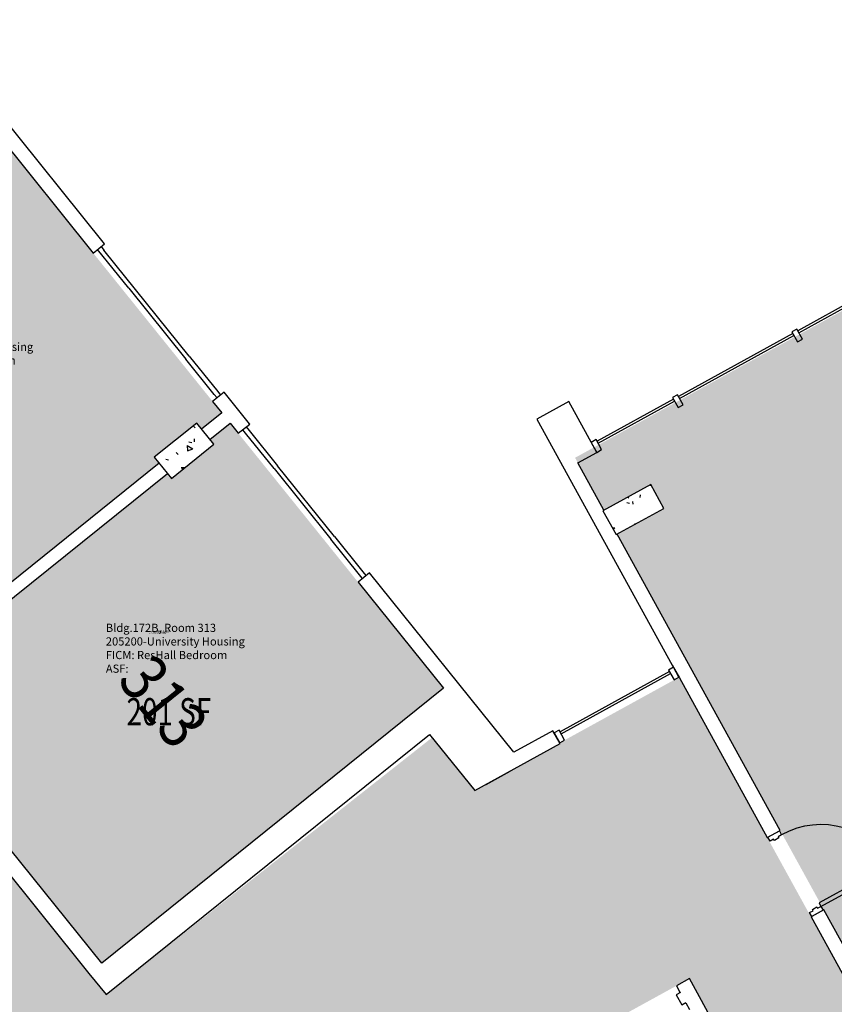
# Model space of a CAD drawing. Units: inches. Extents: x 69233640 to 69235957, y 27660565 to 27663170.
# Drawn here: x 69234735 to 69235094, y 27661918 to 27662352 of the extents above; entities that cross this region are included whole.
import ezdxf
from ezdxf.enums import TextEntityAlignment as Align

# ---------------------------------------------------------------- set-up
doc = ezdxf.new("R2010")
doc.units = ezdxf.units.IN
doc.header["$LTSCALE"] = 100
doc.header["$MEASUREMENT"] = 0
for name, color, linetype in [('A-COLS', 5, 'CONTINUOUS'), ('A-DOOR', 2, 'CONTINUOUS'), ('A-GLAZ', 1, 'CONTINUOUS'), ('A-IDEN-RNUM', 7, 'CONTINUOUS'), ('A-IDEN-SNUM', 4, 'CONTINUOUS'), ('A-IDEN-VNUM', 4, 'CONTINUOUS'), ('A-WALL', 5, 'CONTINUOUS'), ('AREA-TEXT', 3, 'CONTINUOUS'), ('Rooms-Category-Color', 7, 'CONTINUOUS'), ('Rooms-College-Color', 7, 'CONTINUOUS'), ('Rooms-Department-Color', 7, 'CONTINUOUS'), ('Rooms-Division-Color', 7, 'CONTINUOUS'), ('Rooms-Information', 7, 'CONTINUOUS')]:
    doc.layers.add(name, color=color, linetype=linetype)
doc.styles.add('CP_AREA', font='arial.ttf', dxfattribs={"height": 15})
doc.styles.add('CP_ROOMSNUMBER', font='arial.ttf', dxfattribs={"height": 1})
doc.styles.add('CP_ROOMVNUMBER', font='arial.ttf', dxfattribs={"width": 0.85, "height": 0.075})

msp = doc.modelspace()

# ---------------------------------------------------------------- hatches: boundary and pattern name
at = {"layer": 'A-COLS', "lineweight": -3}
h = msp.add_hatch(dxfattribs=at)
h.set_pattern_fill('FP_23', color=256, angle=-51.1792, style=0, pattern_type=2)
h.set_pattern_definition([(358.821, (69234315.58, 27661870.696), (15.3886, -22.96955), [2.88, -31.68]), (303.821, (69234315.58, 27661870.696), (19.1641, 22.2581), [2.304, -25.344]), (49.272, (69234316.862, 27661868.782), (34.5526, -0.712), [2.448, -26.924]), (355.005, (69234321.563, 27661875.51), (20.7387, -35.9142), [4.32, -47.52]), (45.457, (69234323.29, 27661872.518), (51.643, -4.5134), [3.671, -40.386]), (300.005, (69234321.563, 27661875.51), (51.643, -4.5136), [3.456, -38.016]), (329.821, (69234322.474, 27661871.315), (2.3233, -27.5501), [2.88, -31.68]), (274.821, (69234322.474, 27661871.315), (27.5522, 10.1765), [2.304, -25.344]), (20.272, (69234322.668, 27661869.02), (29.8752, -17.3742), [2.448, -26.924]), (346.3208, (69234315.58, 27661870.696), (10.2518, 7.64958), [1.267, -23.77, 1.267, -24.461, -25.44]), (346.3208, (69234315.58, 27661870.696), (10.2518, 7.64958), [-50.765, 1.267, -24.173]), (316.3208, (69234315.58, 27661870.696), (18.13225, 1.624), [1.267, -13.402, 1.267, -23.194, -9.696]), (316.3208, (69234315.58, 27661870.696), (18.13225, 1.624), [-39.13, 1.267, -8.429]), (276.3208, (69234310.212, 27661877.368), (12.17612, -16.51385), [1.267, -8.333, 1.267, -28.685, -39.744]), (276.3208, (69234310.212, 27661877.368), (12.17612, -16.51385), [-39.552, 1.267, -38.477]), (266.3208, (69234307.804, 27661880.36), (17.0341, -15.03807), [1.267, -11.213, 1.267, -18.624, -28.224]), (266.3208, (69234307.804, 27661880.36), (17.0341, -15.03807), [-32.371, 1.267, -26.957])])
h.paths.add_polyline_path([(69234794.67, 27662159.59), (69234802.2, 27662150.24), (69234820.89, 27662165.28), (69234813.37, 27662174.63)], flags=0)
h = msp.add_hatch(dxfattribs=at)
h.set_pattern_fill('FP_2', color=256, angle=-61.1792, style=0, pattern_type=2)
h.set_pattern_definition([(358.8208, (69234315.58, 27661870.696), (15.3886, -22.96955), [2.88, -31.68]), (303.821, (69234315.58, 27661870.696), (19.1641, 22.2581), [2.304, -25.344]), (49.272, (69234316.862, 27661868.783), (34.5526, -0.712), [2.448, -26.924]), (355.005, (69234321.563, 27661875.51), (20.7387, -35.9142), [4.32, -47.52]), (45.457, (69234323.29, 27661872.517), (51.643, -4.5134), [3.671, -40.386]), (300.005, (69234321.563, 27661875.51), (51.6431, -4.5136), [3.456, -38.016]), (329.8208, (69234322.475, 27661871.315), (2.3233, -27.55014), [2.88, -31.68]), (274.821, (69234322.475, 27661871.315), (27.5522, 10.1765), [2.304, -25.344]), (20.272, (69234322.668, 27661869.02), (29.8752, -17.3742), [2.448, -26.924]), (346.3208, (69234315.58, 27661870.696), (10.2518, 7.64958), [1.267, -23.77, 1.267, -24.461, -25.44]), (346.3208, (69234315.58, 27661870.696), (10.2518, 7.64958), [-50.765, 1.267, -24.173]), (316.3208, (69234315.58, 27661870.696), (18.13225, 1.624), [1.267, -13.402, 1.267, -23.194, -9.696]), (316.3208, (69234315.58, 27661870.696), (18.13225, 1.624), [-39.13, 1.267, -8.429]), (276.3208, (69234310.212, 27661877.368), (12.17612, -16.51385), [1.267, -8.333, 1.267, -28.685, -39.744]), (276.3208, (69234310.212, 27661877.368), (12.17612, -16.51385), [-39.552, 1.267, -38.477]), (266.3208, (69234307.804, 27661880.36), (17.0341, -15.03807), [1.267, -11.213, 1.267, -18.624, -28.224]), (266.3208, (69234307.804, 27661880.36), (17.0341, -15.03807), [-32.371, 1.267, -26.957])])
h.paths.add_polyline_path([(69234998.14, 27662125.45), (69235019.17, 27662137.02), (69235013.38, 27662147.53), (69234992.36, 27662135.96)], flags=0)
at = {"layer": 'Rooms-Category-Color', "true_color": 0x728ef3}
for points in [[(69234673.84, 27662058.03), (69234796.79, 27662156.96), (69234794.67, 27662159.59), (69234813.37, 27662174.63), (69234815.49, 27662172), (69234824.4, 27662179.17), (69234714.54, 27662315.71), (69234641.8, 27662257.18), (69234671.89, 27662219.79), (69234594.07, 27662157.17)], [(69235088.75, 27661961.81), (69235112.48, 27661918.68), (69235289.1, 27662015.86), (69235315.99, 27662030.66), (69235226.01, 27662294.66), (69234980.07, 27662159.33), (69234992.79, 27662136.2), (69235013.38, 27662147.53), (69235019.17, 27662137.02), (69234998.58, 27662125.69), (69235030.19, 27662068.25), (69235066.59, 27662002.09)], [(69234800.47, 27662152.38), (69234677.52, 27662053.45), (69234711.29, 27662011.48), (69234771.55, 27661936.58), (69234908.43, 27662046.72), (69234912.77, 27662050.21), (69234922.12, 27662057.73), (69234828.08, 27662174.6), (69234819.17, 27662167.42), (69234820.89, 27662165.28), (69234802.2, 27662150.24)]]:
    msp.add_hatch(color=171, dxfattribs=at).paths.add_polyline_path(points)
at = {"layer": 'Rooms-Category-Color', "true_color": 0xadadad}
for points in [[(69234623.83, 27661941.1), (69234661.04, 27661894.86), (69234506.77, 27661770.73), (69234469.56, 27661816.98), (69234460.22, 27661809.45), (69234417.06, 27661863.09), (69234290.84, 27661761.54), (69234296.63, 27661754.35), (69234271.74, 27661734.32), (69234291.8, 27661709.39), (69234284.59, 27661703.59), (69234407.76, 27661550.51), (69234414.97, 27661556.31), (69234439.54, 27661525.77), (69234470.21, 27661542.67), (69234542.95, 27661582.76), (69234541.26, 27661585.82), (69234512.52, 27661637.78), (69234685.99, 27661733.23), (69234714.55, 27661681.33), (69234723.87, 27661686.45), (69234726.76, 27661681.2), (69234780.96, 27661711.11), (69234747.61, 27661771.71), (69234748.51, 27661772.2), (69234747.97, 27661773.19), (69234748.05, 27661773.24), (69234747.57, 27661774.11), (69234852.24, 27661831.7), (69234855.41, 27661833.45), (69234855.47, 27661833.48), (69234947.66, 27661884.2), (69234947.66, 27661884.2), (69235027.65, 27661928.21), (69235028.21, 27661928.49), (69235084.02, 27661956.92), (69235025.86, 27662062.59), (69234973.3, 27662033.67), (69234973.48, 27662033.34), (69234935.91, 27662012.67), (69234917.12, 27662036.03), (69234773.43, 27661922.69), (69234765.87, 27661932.09), (69234705.64, 27662006.94), (69234661.05, 27661971.07)], [(69235030.51, 27661929.76), (69235084.02, 27661956.92), (69235734.08, 27660775.49), (69235681.49, 27660746.55)]]:
    msp.add_hatch(color=253, dxfattribs=at).paths.add_polyline_path(points)
at = {"layer": 'Rooms-College-Color', "true_color": 0xadadad}
for points in [[(69234673.84, 27662058.03), (69234796.79, 27662156.96), (69234794.67, 27662159.59), (69234813.37, 27662174.63), (69234815.49, 27662172), (69234824.4, 27662179.17), (69234714.54, 27662315.71), (69234641.8, 27662257.18), (69234671.89, 27662219.79), (69234594.07, 27662157.17)], [(69235088.75, 27661961.81), (69235112.48, 27661918.68), (69235289.1, 27662015.86), (69235315.99, 27662030.66), (69235226.01, 27662294.66), (69234980.07, 27662159.33), (69234992.79, 27662136.2), (69235013.38, 27662147.53), (69235019.17, 27662137.02), (69234998.58, 27662125.69), (69235030.19, 27662068.25), (69235066.59, 27662002.09)], [(69234800.47, 27662152.38), (69234677.52, 27662053.45), (69234711.29, 27662011.48), (69234771.55, 27661936.58), (69234908.43, 27662046.72), (69234912.77, 27662050.21), (69234922.12, 27662057.73), (69234828.08, 27662174.6), (69234819.17, 27662167.42), (69234820.89, 27662165.28), (69234802.2, 27662150.24)], [(69234623.83, 27661941.1), (69234661.04, 27661894.86), (69234506.77, 27661770.73), (69234469.56, 27661816.98), (69234460.22, 27661809.45), (69234417.06, 27661863.09), (69234290.84, 27661761.54), (69234296.63, 27661754.35), (69234271.74, 27661734.32), (69234291.8, 27661709.39), (69234284.59, 27661703.59), (69234407.76, 27661550.51), (69234414.97, 27661556.31), (69234439.54, 27661525.77), (69234470.21, 27661542.67), (69234542.95, 27661582.76), (69234541.26, 27661585.82), (69234512.52, 27661637.78), (69234685.99, 27661733.23), (69234714.55, 27661681.33), (69234723.87, 27661686.45), (69234726.76, 27661681.2), (69234780.96, 27661711.11), (69234747.61, 27661771.71), (69234748.51, 27661772.2), (69234747.97, 27661773.19), (69234748.05, 27661773.24), (69234747.57, 27661774.11), (69234852.24, 27661831.7), (69234855.41, 27661833.45), (69234855.47, 27661833.48), (69234947.66, 27661884.2), (69234947.66, 27661884.2), (69235027.65, 27661928.21), (69235028.21, 27661928.49), (69235084.02, 27661956.92), (69235025.86, 27662062.59), (69234973.3, 27662033.67), (69234973.48, 27662033.34), (69234935.91, 27662012.67), (69234917.12, 27662036.03), (69234773.43, 27661922.69), (69234765.87, 27661932.09), (69234705.64, 27662006.94), (69234661.05, 27661971.07)], [(69235030.51, 27661929.76), (69235084.02, 27661956.92), (69235734.08, 27660775.49), (69235681.49, 27660746.55)]]:
    msp.add_hatch(color=253, dxfattribs=at).paths.add_polyline_path(points)
at = {"layer": 'Rooms-Department-Color', "true_color": 0x604aed}
for points in [[(69234673.84, 27662058.03), (69234796.79, 27662156.96), (69234794.67, 27662159.59), (69234813.37, 27662174.63), (69234815.49, 27662172), (69234824.4, 27662179.17), (69234714.54, 27662315.71), (69234641.8, 27662257.18), (69234671.89, 27662219.79), (69234594.07, 27662157.17)], [(69235088.75, 27661961.81), (69235112.48, 27661918.68), (69235289.1, 27662015.86), (69235315.99, 27662030.66), (69235226.01, 27662294.66), (69234980.07, 27662159.33), (69234992.79, 27662136.2), (69235013.38, 27662147.53), (69235019.17, 27662137.02), (69234998.58, 27662125.69), (69235030.19, 27662068.25), (69235066.59, 27662002.09)], [(69234800.47, 27662152.38), (69234677.52, 27662053.45), (69234711.29, 27662011.48), (69234771.55, 27661936.58), (69234908.43, 27662046.72), (69234912.77, 27662050.21), (69234922.12, 27662057.73), (69234828.08, 27662174.6), (69234819.17, 27662167.42), (69234820.89, 27662165.28), (69234802.2, 27662150.24)]]:
    msp.add_hatch(color=173, dxfattribs=at).paths.add_polyline_path(points)
at = {"layer": 'Rooms-Department-Color', "true_color": 0xacacac}
for points in [[(69234623.83, 27661941.1), (69234661.04, 27661894.86), (69234506.77, 27661770.73), (69234469.56, 27661816.98), (69234460.22, 27661809.45), (69234417.06, 27661863.09), (69234290.84, 27661761.54), (69234296.63, 27661754.35), (69234271.74, 27661734.32), (69234291.8, 27661709.39), (69234284.59, 27661703.59), (69234407.76, 27661550.51), (69234414.97, 27661556.31), (69234439.54, 27661525.77), (69234470.21, 27661542.67), (69234542.95, 27661582.76), (69234541.26, 27661585.82), (69234512.52, 27661637.78), (69234685.99, 27661733.23), (69234714.55, 27661681.33), (69234723.87, 27661686.45), (69234726.76, 27661681.2), (69234780.96, 27661711.11), (69234747.61, 27661771.71), (69234748.51, 27661772.2), (69234747.97, 27661773.19), (69234748.05, 27661773.24), (69234747.57, 27661774.11), (69234852.24, 27661831.7), (69234855.41, 27661833.45), (69234855.47, 27661833.48), (69234947.66, 27661884.2), (69234947.66, 27661884.2), (69235027.65, 27661928.21), (69235028.21, 27661928.49), (69235084.02, 27661956.92), (69235025.86, 27662062.59), (69234973.3, 27662033.67), (69234973.48, 27662033.34), (69234935.91, 27662012.67), (69234917.12, 27662036.03), (69234773.43, 27661922.69), (69234765.87, 27661932.09), (69234705.64, 27662006.94), (69234661.05, 27661971.07)], [(69235030.51, 27661929.76), (69235084.02, 27661956.92), (69235734.08, 27660775.49), (69235681.49, 27660746.55)]]:
    msp.add_hatch(color=253, dxfattribs=at).paths.add_polyline_path(points)
at = {"layer": 'Rooms-Division-Color', "true_color": 0x604aed}
for points in [[(69234673.84, 27662058.03), (69234796.79, 27662156.96), (69234794.67, 27662159.59), (69234813.37, 27662174.63), (69234815.49, 27662172), (69234824.4, 27662179.17), (69234714.54, 27662315.71), (69234641.8, 27662257.18), (69234671.89, 27662219.79), (69234594.07, 27662157.17)], [(69235088.75, 27661961.81), (69235112.48, 27661918.68), (69235289.1, 27662015.86), (69235315.99, 27662030.66), (69235226.01, 27662294.66), (69234980.07, 27662159.33), (69234992.79, 27662136.2), (69235013.38, 27662147.53), (69235019.17, 27662137.02), (69234998.58, 27662125.69), (69235030.19, 27662068.25), (69235066.59, 27662002.09)], [(69234800.47, 27662152.38), (69234677.52, 27662053.45), (69234711.29, 27662011.48), (69234771.55, 27661936.58), (69234908.43, 27662046.72), (69234912.77, 27662050.21), (69234922.12, 27662057.73), (69234828.08, 27662174.6), (69234819.17, 27662167.42), (69234820.89, 27662165.28), (69234802.2, 27662150.24)]]:
    msp.add_hatch(color=173, dxfattribs=at).paths.add_polyline_path(points)
at = {"layer": 'Rooms-Division-Color', "true_color": 0xadadad}
for points in [[(69234623.83, 27661941.1), (69234661.04, 27661894.86), (69234506.77, 27661770.73), (69234469.56, 27661816.98), (69234460.22, 27661809.45), (69234417.06, 27661863.09), (69234290.84, 27661761.54), (69234296.63, 27661754.35), (69234271.74, 27661734.32), (69234291.8, 27661709.39), (69234284.59, 27661703.59), (69234407.76, 27661550.51), (69234414.97, 27661556.31), (69234439.54, 27661525.77), (69234470.21, 27661542.67), (69234542.95, 27661582.76), (69234541.26, 27661585.82), (69234512.52, 27661637.78), (69234685.99, 27661733.23), (69234714.55, 27661681.33), (69234723.87, 27661686.45), (69234726.76, 27661681.2), (69234780.96, 27661711.11), (69234747.61, 27661771.71), (69234748.51, 27661772.2), (69234747.97, 27661773.19), (69234748.05, 27661773.24), (69234747.57, 27661774.11), (69234852.24, 27661831.7), (69234855.41, 27661833.45), (69234855.47, 27661833.48), (69234947.66, 27661884.2), (69234947.66, 27661884.2), (69235027.65, 27661928.21), (69235028.21, 27661928.49), (69235084.02, 27661956.92), (69235025.86, 27662062.59), (69234973.3, 27662033.67), (69234973.48, 27662033.34), (69234935.91, 27662012.67), (69234917.12, 27662036.03), (69234773.43, 27661922.69), (69234765.87, 27661932.09), (69234705.64, 27662006.94), (69234661.05, 27661971.07)], [(69235030.51, 27661929.76), (69235084.02, 27661956.92), (69235734.08, 27660775.49), (69235681.49, 27660746.55)]]:
    msp.add_hatch(color=253, dxfattribs=at).paths.add_polyline_path(points)

# ---------------------------------------------------------------- linework, layer by layer
at = {"layer": 'A-COLS', "lineweight": -3}
for p, q in [((69234813.37, 27662174.63), (69234794.67, 27662159.59)), ((69234820.89, 27662165.28), (69234813.37, 27662174.63)), ((69234802.2, 27662150.24), (69234820.89, 27662165.28)), ((69234794.67, 27662159.59), (69234802.2, 27662150.24)), ((69235013.38, 27662147.53), (69234992.36, 27662135.96)), ((69235019.17, 27662137.02), (69235013.38, 27662147.53)), ((69234998.14, 27662125.45), (69235019.17, 27662137.02)), ((69234992.36, 27662135.96), (69234998.14, 27662125.45))]:
    msp.add_line(p, q, dxfattribs=at)
at = {"layer": 'A-DOOR', "lineweight": -3}
for p, q in [((69235065.07, 27661992.14), (69235070.11, 27661994.92)), ((69235070.11, 27661994.92), (69235071.07, 27661993.16)), ((69235066.03, 27661990.39), (69235065.07, 27661992.14)), ((69235067.57, 27661991.24), (69235066.03, 27661990.39)), ((69235067.87, 27661990.69), (69235067.57, 27661991.24)), ((69235069.84, 27661991.77), (69235067.87, 27661990.69)), ((69235071.07, 27661993.16), (69235069.54, 27661992.32)), ((69235069.54, 27661992.32), (69235069.84, 27661991.77)), ((69235119.12, 27661980.51), (69235087.58, 27661963.16)), ((69235088.42, 27661961.62), (69235119.97, 27661978.98)), ((69235083.39, 27661958.85), (69235084.92, 27661959.7)), ((69235089.39, 27661959.87), (69235084.35, 27661957.1)), ((69235084.62, 27661960.24), (69235086.59, 27661961.33)), ((69235084.92, 27661959.7), (69235084.62, 27661960.24)), ((69235086.59, 27661961.33), (69235086.89, 27661960.78)), ((69235086.89, 27661960.78), (69235088.42, 27661961.62)), ((69235087.58, 27661963.16), (69235088.42, 27661961.62)), ((69235088.42, 27661961.62), (69235089.39, 27661959.87)), ((69235084.35, 27661957.1), (69235083.39, 27661958.85))]:
    msp.add_line(p, q, dxfattribs=at)
msp.add_arc((69235088.42, 27661961.62), 36, 28.8208, 118.8208, dxfattribs=at)
at = {"layer": 'A-GLAZ', "lineweight": -3}
for p, q in [((69234783.48, 27662234.01), (69234769.69, 27662251.15)), ((69234771.25, 27662252.41), (69234772.51, 27662250.85)), ((69234810.12, 27662204.1), (69234772.51, 27662250.85)), ((69235128.56, 27662243.04), (69235078.18, 27662215.32)), ((69235078.67, 27662214.44), (69235129.04, 27662242.16)), ((69234783.48, 27662234.01), (69234808.56, 27662202.85)), ((69235078.18, 27662215.32), (69235078.67, 27662214.44)), ((69235075.99, 27662214.11), (69235025.62, 27662186.39)), ((69235026.1, 27662185.52), (69235076.48, 27662213.24)), ((69235076.48, 27662213.24), (69235075.99, 27662214.11)), ((69234821.1, 27662187.27), (69234808.56, 27662202.85)), ((69234810.12, 27662204.1), (69234822.66, 27662188.52)), ((69234822.35, 27662185.71), (69234821.1, 27662187.27)), ((69234822.66, 27662188.52), (69234823.91, 27662186.96)), ((69235023.43, 27662185.19), (69234989.74, 27662166.65)), ((69235023.91, 27662184.31), (69235023.43, 27662185.19)), ((69235025.62, 27662186.39), (69235026.1, 27662185.52)), ((69234990.22, 27662165.78), (69235023.91, 27662184.31)), ((69234834.89, 27662170.12), (69234833.64, 27662171.68)), ((69234835.19, 27662172.94), (69234836.45, 27662171.38)), ((69234847.43, 27662154.54), (69234834.89, 27662170.12)), ((69234836.45, 27662171.38), (69234848.99, 27662155.8)), ((69234989.38, 27662167.31), (69234987.19, 27662166.1)), ((69234991.79, 27662162.93), (69234989.38, 27662167.31)), ((69234987.19, 27662166.1), (69234989.6, 27662161.72)), ((69234989.6, 27662161.72), (69234991.79, 27662162.93)), ((69234989.74, 27662166.65), (69234990.22, 27662165.78)), ((69234847.43, 27662154.54), (69234872.5, 27662123.38)), ((69234874.06, 27662124.63), (69234848.99, 27662155.8)), ((69234874.06, 27662124.63), (69234886.6, 27662109.05)), ((69234885.04, 27662107.8), (69234872.5, 27662123.38)), ((69234886.29, 27662106.24), (69234885.04, 27662107.8)), ((69234886.6, 27662109.05), (69234887.85, 27662107.49)), ((69235021.62, 27662065.11), (69234973.45, 27662038.6)), ((69234973.93, 27662037.72), (69235022.11, 27662064.23)), ((69235023.45, 27662066.97), (69235021.26, 27662065.76)), ((69235021.26, 27662065.76), (69235023.67, 27662061.38)), ((69235022.11, 27662064.23), (69235021.62, 27662065.11)), ((69235025.86, 27662062.59), (69235023.45, 27662066.97)), ((69235023.67, 27662061.38), (69235025.86, 27662062.59)), ((69234973.45, 27662038.6), (69234973.93, 27662037.72))]:
    msp.add_line(p, q, dxfattribs=at)
at = {"layer": 'A-GLAZ', "lineweight": -3, "extrusion": (0, 0, -1)}
for p, q in [((69235077.82, 27662215.97), (69235075.63, 27662214.77)), ((69235080.23, 27662211.59), (69235077.82, 27662215.97)), ((69235075.63, 27662214.77), (69235078.04, 27662210.39)), ((69235078.04, 27662210.39), (69235080.23, 27662211.59)), ((69235025.25, 27662187.05), (69235023.06, 27662185.85)), ((69235023.06, 27662185.85), (69235025.47, 27662181.46)), ((69235027.66, 27662182.67), (69235025.25, 27662187.05)), ((69235025.47, 27662181.46), (69235027.66, 27662182.67)), ((69234973.08, 27662039.25), (69234970.89, 27662038.05)), ((69234970.89, 27662038.05), (69234973.3, 27662033.67)), ((69234975.49, 27662034.87), (69234973.08, 27662039.25)), ((69234973.3, 27662033.67), (69234975.49, 27662034.87))]:
    msp.add_line(p, q, dxfattribs=at)
at = {"layer": 'A-WALL', "lineweight": -3}
for p, q in [((69234772.81, 27662253.66), (69234693.35, 27662352.41)), ((69234714.54, 27662315.71), (69234767.75, 27662249.58)), ((69234767.75, 27662249.58), (69234772.81, 27662253.66)), ((69234825.47, 27662188.21), (69234820.4, 27662184.14)), ((69234836.69, 27662174.27), (69234825.47, 27662188.21)), ((69234820.4, 27662184.14), (69234824.4, 27662179.17)), ((69234977.3, 27662184.06), (69234963.28, 27662176.35)), ((69234989.6, 27662161.72), (69234977.3, 27662184.06)), ((69234824.4, 27662179.17), (69234815.49, 27662172)), ((69234963.28, 27662176.35), (69235022.92, 27662067.96)), ((69234819.17, 27662167.42), (69234828.08, 27662174.6)), ((69234828.08, 27662174.6), (69234831.69, 27662170.12)), ((69234831.69, 27662170.12), (69234836.75, 27662174.19)), ((69234836.75, 27662174.19), (69234836.69, 27662174.27)), ((69234981.27, 27662157.14), (69234989.6, 27662161.72)), ((69234796.79, 27662156.96), (69234673.84, 27662058.03)), ((69234992.79, 27662136.2), (69234981.27, 27662157.14)), ((69234677.52, 27662053.45), (69234800.47, 27662152.38)), ((69235070.43, 27661995.1), (69234998.58, 27662125.69)), ((69234889.57, 27662108.55), (69234884.5, 27662104.48)), ((69234953.13, 27662029.56), (69234889.57, 27662108.55)), ((69234884.5, 27662104.48), (69234922.12, 27662057.73)), ((69235022.92, 27662067.96), (69235022.91, 27662067.95)), ((69235022.91, 27662067.95), (69235026.04, 27662062.26)), ((69235026.04, 27662062.26), (69235026.06, 27662062.27)), ((69235026.06, 27662062.27), (69235064.74, 27661991.96)), ((69234922.12, 27662057.73), (69234771.55, 27661936.58)), ((69234773.43, 27661922.69), (69234916, 27662037.41)), ((69234916, 27662037.41), (69234935.91, 27662012.67)), ((69234970.35, 27662039.03), (69234953.13, 27662029.56)), ((69234973.48, 27662033.34), (69234970.35, 27662039.03)), ((69234935.91, 27662012.67), (69234973.48, 27662033.34)), ((69234771.52, 27661936.63), (69234702.6, 27662022.29)), ((69234940.86, 27662015.39), (69234951.48, 27662021.23)), ((69234696.95, 27662017.74), (69234765.87, 27661932.09)), ((69235064.74, 27661991.96), (69235070.43, 27661995.1)), ((69235089.72, 27661960.05), (69235084.02, 27661956.92)), ((69235112.48, 27661918.68), (69235089.72, 27661960.05)), ((69235084.02, 27661956.92), (69235129.9, 27661873.54)), ((69234765.9, 27661932.04), (69234773.43, 27661922.69)), ((69235030.49, 27661929.78), (69235024.72, 27661926.61)), ((69235088.19, 27661824.93), (69235030.49, 27661929.78)), ((69235024.72, 27661926.61), (69235026.41, 27661923.54)), ((69235026.49, 27661923.58), (69235024.66, 27661922.57)), ((69235024.66, 27661922.57), (69235027.07, 27661918.19)), ((69235027.07, 27661918.19), (69235028.9, 27661919.2)), ((69235028.82, 27661919.16), (69235030.51, 27661916.09))]:
    msp.add_line(p, q, dxfattribs=at)

# ---------------------------------------------------------------- texts
at = {"layer": 'A-IDEN-RNUM', "lineweight": -3, "style": 'CP_ROOMSNUMBER'}
msp.add_text('0313-00', height=1, dxfattribs=at).set_placement((69234796.11, 27662082.27))
at = {"layer": 'A-IDEN-SNUM', "lineweight": -3, "style": 'CP_ROOMSNUMBER'}
msp.add_text('172B031300', height=1, dxfattribs=at).set_placement((69234796.11, 27662082.27), align=Align.MIDDLE_CENTER)
at = {"layer": 'A-IDEN-VNUM', "lineweight": -3, "style": 'CP_ROOMVNUMBER', "width": 0.85}
msp.add_text('313', height=21, rotation=308.8208, dxfattribs=at).set_placement((69234798.81, 27662051.9), align=Align.MIDDLE_CENTER)
at = {"layer": 'AREA-TEXT', "lineweight": -3, "style": 'CP_AREA', "width": 0.75}
msp.add_text('201 SF', height=12, dxfattribs=at).set_placement((69234801.11, 27662047.4), align=Align.MIDDLE_CENTER)

# ---------------------------------------------------------------- next in the draw order: texts
at = {"layer": 'Rooms-Information', "char_height": 3.6, "width": 80.64, "attachment_point": 7, "style": 'CP_ROOMVNUMBER', "bg_fill": 3, "box_fill_scale": 1.5, "bg_fill_color": 256, "bg_fill_true_color": 13158600, "bg_fill_transparency": 0}
for s, insert in [('Bldg.172B, Room 312^M^J205200-University Housing^M^JFICM: ResHall Bedroom^M^JASF: ', (69234680.11, 27662193.31)), ('Bldg.172B, Room 313^M^J205200-University Housing^M^JFICM: ResHall Bedroom^M^JASF: ', (69234773.34, 27662063.45))]:
    msp.add_mtext(s, dxfattribs=dict(at, insert=insert))

doc.saveas('drawing.dxf')
